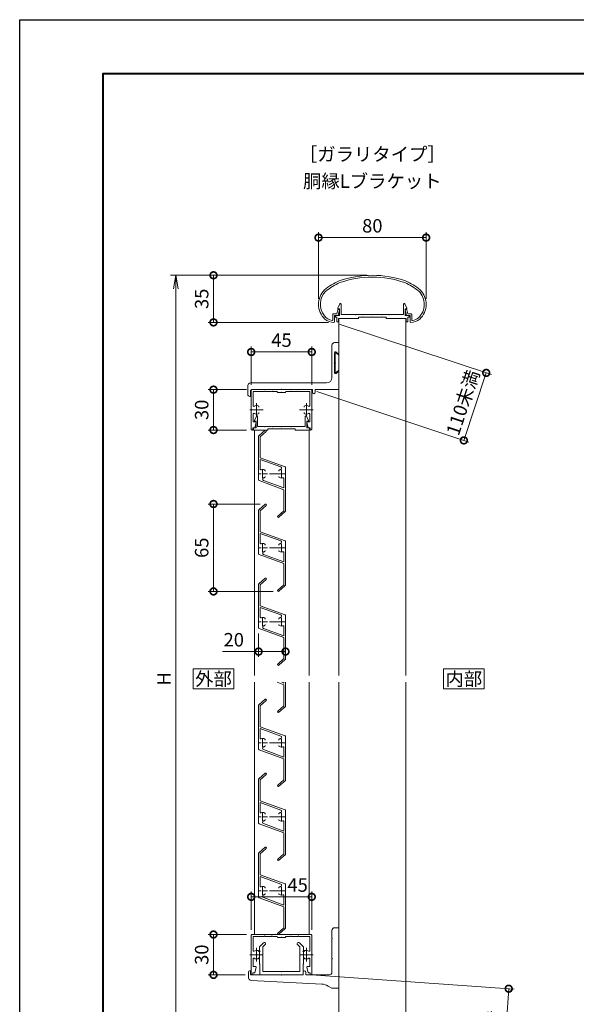
# Model space of a CAD drawing. Units: millimetres. Extents: x 0 to 1680, y 0 to 1188.
# Drawn here: x 0 to 414, y 456 to 1188 of the extents above; entities that cross this region are included whole.
import ezdxf
from ezdxf.enums import TextEntityAlignment as Align

# ---------------------------------------------------------------- set-up
doc = ezdxf.new("R2010")
doc.units = ezdxf.units.MM
doc.linetypes.add('AM_ISO08W050', pattern=[18, 12, -1.5, 3, -1.5])
doc.linetypes.add('AM_ISO08W050x2', pattern=[9, 6, -0.75, 1.5, -0.75])
for name, color, linetype, lineweight in [('AM_0', 7, 'Continuous', 18), ('AM_1', 14, 'Continuous', 40), ('AM_5', 3, 'Continuous', 9), ('AM_7', 4, 'AM_ISO08W050', 9)]:
    doc.layers.add(name, color=color, linetype=linetype, lineweight=lineweight)
doc.layers.add('AM_VIEWS', color=1, linetype='Continuous', lineweight=25, plot=False)
doc.styles.add('ゴシック', font='txt')
doc.dimstyles.new('VF$0', dxfattribs={"dimtxt": 10, "dimasz": 10, "dimexe": 4, "dimexo": 4, "dimgap": 2.5, "dimtad": 3, "dimdsep": 46, "dimtxsty": 'ゴシック', "dimblk": 'DOTSMALL', "dimcen": 0, "dimclrd": 256, "dimclre": 256, "dimclrt": 2, "dimadec": 0, "dimazin": 2, "dimtp": 0.1, "dimtm": 0.1, "dimtfac": 0.71, "dimtmove": 0, "dimatfit": 3, "dimldrblk": 'OPEN30', "dimfxl": 1, "dimtfill": 1, "dimtfillclr": 256, "dimlwd": -1, "dimlwe": -1, "dimarcsym": 0})

# ---------------------------------------------------------------- blocks, each defined once
blk = doc.blocks.new('A1枠（1：4）DL用 New')
at = {"layer": 'AM_1'}
blk.add_lwpolyline([(-194.5, -138.5), (-194.5, 138.5), (194.5, 138.5), (194.5, -138.5)], close=True, dxfattribs=at)
at = {"layer": 'AM_VIEWS'}
blk.add_lwpolyline([(-210, -148.5), (-210, 148.5), (210, 148.5), (210, -148.5)], close=True, dxfattribs=at)
blk = doc.blocks.new('EX-1054')
at = {"layer": 'AM_0'}
for p, q in [((-22, 0), (0, 0)), ((22, 0), (0, 0)), ((-22.5, -0.5), (-22.5, -29.4)), ((-21.1, -1.4), (-21.1, -11.95)), ((-21.1, -1.4), (-12.8, -1.4)), ((-12.8, -1.4), (-12.5, -1.1)), ((-12.5, -1.1), (-12.2, -1.4)), ((-12.2, -1.4), (-7.3, -1.4)), ((-7.3, -1.4), (-7, -1.1)), ((-7, -1.1), (-6.7, -1.4)), ((-6.7, -1.4), (-3.5, -1.4)), ((-3, -1.9), (-3, -2.2)), ((-0.3, -2.2), (-3, -2.2)), ((-0.3, -2.2), (0, -1.9)), ((0, -1.9), (0.3, -2.2)), ((3, -2.2), (0.3, -2.2)), ((3, -1.9), (3, -2.2)), ((6.7, -1.4), (3.5, -1.4)), ((6.7, -1.4), (7, -1.1)), ((7, -1.1), (7.3, -1.4)), ((12.2, -1.4), (7.3, -1.4)), ((12.5, -1.1), (12.2, -1.4)), ((12.8, -1.4), (12.5, -1.1)), ((21.1, -1.4), (12.8, -1.4)), ((21.1, -1.4), (21.1, -11.95)), ((22.5, -0.5), (22.5, -29.4)), ((-21.1, -18.05), (-21.1, -23.8)), ((21.1, -18.05), (21.1, -23.8)), ((-21.3, -28.5), (-19.8, -28.5)), ((-21.3, -28.5), (-21.3, -29.4)), ((-21.1, -23.8), (-19.2, -23.8)), ((-19.8, -28.5), (-18.91, -24.16)), ((19.8, -28.5), (18.91, -24.16)), ((21.1, -23.8), (19.2, -23.8)), ((21.3, -28.5), (19.8, -28.5)), ((21.3, -28.5), (21.3, -29.4))]:
    blk.add_line(p, q, dxfattribs=at)
for centre, radius, start, end in [((-22, -0.5), 0.5, 90, 179.99984), ((-3.5, -1.9), 0.5, 0, 90), ((3.5, -1.9), 0.5, 90, 180.00001), ((22, -0.5), 0.5, 0.00015, 90), ((-20.6, -11.95), 0.5, 179.99983, 304.58078), ((-18.5, -15), 3.2, 70.06908, 124.58078), ((-17.75, -12.93), 1, 0.00133, 70.06908), ((17.75, -12.93), 1, 109.93092, 179.99867), ((18.5, -15), 3.2, 55.41922, 109.93092), ((20.6, -11.95), 0.5, 235.41922, 0.00017), ((-20.6, -18.05), 0.5, 55.41888, 179.99983), ((-18.5, -15), 3.2, 235.41888, 289.93358), ((-17.75, -17.07), 1, 289.93358, 0.00133), ((17.75, -17.07), 1, 179.99867, 250.06642), ((18.5, -15), 3.2, 250.06643, 304.58112), ((20.6, -18.05), 0.5, 0.00017, 124.58112), ((-19.2, -24.1), 0.3, 348.3603, 90), ((19.2, -24.1), 0.3, 90, 191.6397), ((-21.9, -29.4), 0.6, 179.99984, 0.00001), ((21.9, -29.4), 0.6, 179.99999, 0.00015)]:
    blk.add_arc(centre, radius, start, end, dxfattribs=at)
at = {"layer": 'AM_7'}
for p, q in [((-18.5, -10), (-18.5, -20)), ((18.5, -10), (18.5, -20)), ((-23.5, -15), (-13.5, -15)), ((13.5, -15), (23.5, -15))]:
    blk.add_line(p, q, dxfattribs=at)
blk = doc.blocks.new('V-1693H')
at = {"layer": 'AM_0'}
for p, q in [((-5, 33), (-5, 27.3)), ((-3, 35), (0, 35)), ((0, 35), (0, -10)), ((-5, 27.3), (-4.7, 27)), ((-5, 26.7), (-4.7, 27)), ((-5, 26.7), (-5, 12.3)), ((-5, 12.3), (-4.7, 12)), ((-5, 11.7), (-4.7, 12)), ((-5, 11.7), (-5, 2)), ((-67, 1.8), (-67, -2.1)), ((-65.8, 3), (-65.5, 3)), ((-65.5, 3), (-65.5, 0)), ((-65.5, 0), (-42.8, 0)), ((-42.5, -0.3), (-42.2, 0)), ((-42.2, 0), (-26.5, 0)), ((-26.5, 2), (-26.5, 0)), ((-24.5, 2), (-24.5, 0)), ((-24.5, 0), (-7, 0)), ((-65.11, -4.1), (-12.49, -6.87)), ((-42.8, 0), (-42.5, -0.3)), ((-5.48, -9.71), (-7.87, -8.28)), ((-4.45, -10), (0, -10))]:
    blk.add_line(p, q, dxfattribs=at)
for centre, radius, start, end in [((-3, 33), 2, 90, 180.00001), ((-65.8, 1.8), 1.2, 90, 180.00001), ((-25.5, 2), 1, 0, 180.00001), ((-7, 2), 2, 270, 0), ((-65, -2.1), 2, 180.00001, 266.9872), ((-13.01, -16.86), 10, 59.03624, 86.98721), ((-4.45, -8), 2, 239.03624, 270)]:
    blk.add_arc(centre, radius, start, end, dxfattribs=at)
blk = doc.blocks.new('BX-127')
at = {"layer": 'AM_0'}
for p, q in [((-13.29, 23.74), (-16.25, 20.77)), ((-12.01, 22.46), (-13.75, 20.73)), ((12.01, 22.46), (13.75, 20.73)), ((13.29, 23.74), (16.25, 20.77)), ((-16.25, 20.77), (-16.25, 17.8)), ((-15.95, 17.5), (-16.25, 17.8)), ((-15.95, 17.5), (-16.25, 17.2)), ((-16.25, 17.2), (-16.25, 15.3)), ((-15.95, 15), (-16.25, 15.3)), ((-15.95, 15), (-16.25, 14.7)), ((-16.25, 14.7), (-16.25, 8.25)), ((-13.75, 20.73), (-13.75, 2.5)), ((13.75, 20.73), (13.75, 2.5)), ((15.95, 17.5), (16.25, 17.8)), ((15.95, 17.5), (16.25, 17.2)), ((15.95, 15), (16.25, 15.3)), ((15.95, 15), (16.25, 14.7)), ((16.25, 20.77), (16.25, 17.8)), ((16.25, 17.2), (16.25, 15.3)), ((16.25, 14.7), (16.25, 8.25)), ((-16.25, 8.25), (-16, 8)), ((-16, 8), (-16, 0)), ((16.25, 8.25), (16, 8)), ((16, 8), (16, 0)), ((-16, 0), (16, 0)), ((-13.75, 2.5), (-0.3, 2.5)), ((-0.3, 2.5), (0, 2.2)), ((0, 2.2), (0.3, 2.5)), ((0.3, 2.5), (13.75, 2.5))]:
    blk.add_line(p, q, dxfattribs=at)
for centre, start, end in [((-12.65, 23.1), 315.00001, 135.00001), ((12.65, 23.1), 44.99999, 225)]:
    blk.add_arc(centre, 0.9, start, end, dxfattribs=at)
blk = doc.blocks.new('EX-991')
at = {"layer": 'AM_0'}
for p, q in [((-9.83, 28.15), (-5.15, 32.35)), ((-8.8, 27.46), (-4.35, 31.45)), ((-10, 27.78), (-10, -4.65)), ((-8.8, 27.46), (-8.8, 11.84)), ((-8.8, 11.84), (9.67, 5.12)), ((-8.8, 10.57), (6.4, 5.03)), ((-8.8, 10.57), (-8.8, 3.46)), ((10, 4.65), (10, -27.78)), ((-9.67, -5.12), (8.8, -11.84)), ((-6.4, -5.03), (8.8, -10.57)), ((8.8, -3.46), (8.8, -10.57)), ((8.8, -11.84), (8.8, -27.46)), ((8.8, -27.46), (4.35, -31.45)), ((9.83, -28.15), (5.15, -32.35))]:
    blk.add_line(p, q, dxfattribs=at)
for centre, radius, start, end in [((-4.75, 31.9), 0.6, 311.87091, 131.87091), ((-9.5, 27.78), 0.5, 131.87091, 180), ((-8.3, 3.46), 0.5, 180, 290.56999), ((-7, 0), 3.2, 62.9643, 110.57), ((-6, 1.96), 1, 0, 62.96431), ((6, 1.96), 1, 117.03569, 180), ((7, 0), 3.2, 102.94718, 117.03569), ((6.06, 4.09), 1, 282.94718, 70), ((9.5, 4.65), 0.5, 0, 70), ((-9.5, -4.65), 0.5, 180, 250), ((-6.06, -4.09), 1, 102.94718, 250), ((-7, 0), 3.2, 282.94718, 297.03569), ((-6, -1.96), 1, 297.03569, 0), ((6, -1.96), 1, 180, 242.96431), ((7, 0), 3.2, 242.96431, 290.56999), ((8.3, -3.46), 0.5, 360, 110.57), ((9.5, -27.78), 0.5, 311.87091, 0), ((4.75, -31.9), 0.6, 131.87091, 311.87091)]:
    blk.add_arc(centre, radius, start, end, dxfattribs=at)
at = {"layer": 'AM_7'}
blk.add_line((10, 0), (-10, 0), dxfattribs=at)
at = {"layer": 'AM_7', "linetype": 'AM_ISO08W050x2'}
for p, q in [((-7, 3), (-7, -3)), ((7, 3), (7, -3))]:
    blk.add_line(p, q, dxfattribs=at)
blk = doc.blocks.new('V-1442')
at = {"layer": 'AM_0'}
for p, q in [((-5, 33), (-5, 9)), ((-3, 35), (0, 35)), ((0, 35), (0, 26.8)), ((-3, 27.39), (-3, 20.3)), ((-1.81, 27.88), (-0.49, 26.57)), ((-3, 20.3), (-3.3, 20)), ((-3, 19.7), (-3.3, 20)), ((-3, 19.7), (-3, 12.61)), ((-1.81, 12.12), (-0.49, 13.43)), ((0, 13.2), (0, 0)), ((-67.5, -3.5), (-67.5, 3)), ((-65.5, 5), (-9, 5)), ((-64.5, 0), (-42.8, 0)), ((-42.8, 0), (-42.5, 0.3)), ((-42.5, 0.3), (-42.2, 0)), ((-42.2, 0), (-19.5, 0)), ((-19.5, -2), (-19.5, 0)), ((-17.5, -2), (-17.5, 0)), ((-17.5, 0), (0, 0)), ((-66, -5), (-65.5, -5)), ((-65.5, -5), (-65.5, -1))]:
    blk.add_line(p, q, dxfattribs=at)
for centre, radius, start, end in [((-3, 33), 2, 90, 180.00001), ((-2.3, 27.39), 0.7, 45, 180.00001), ((-0.3, 26.8), 0.3, 225, 0.00001), ((-9, 9), 4, 270, 0), ((-2.3, 12.61), 0.7, 180.00001, 314.99999), ((-0.3, 13.2), 0.3, 359.99999, 135), ((-65.5, 3), 2, 90, 180.00001), ((-66, -3.5), 1.5, 180.00001, 270), ((-64.5, -1), 1, 90, 180.00001), ((-18.5, -2), 1, 180.00001, 0.00001)]:
    blk.add_arc(centre, radius, start, end, dxfattribs=at)
blk = doc.blocks.new('V-1443')
at = {"layer": 'AM_0'}
for p, q in [((-1.75, 7.35), (0, 5.61)), ((-2.6, 7), (-2.6, 0.3)), ((-2.6, 0.3), (-2.3, 0)), ((0, 5.61), (0, -5.61)), ((-2.6, -0.3), (-2.3, 0)), ((-2.6, -0.3), (-2.6, -7)), ((-1.75, -7.35), (0, -5.61))]:
    blk.add_line(p, q, dxfattribs=at)
for centre, start, end in [((-2.1, 7), 44.99995, 180.00001), ((-2.1, -7), 180.00001, 315.00005)]:
    blk.add_arc(centre, 0.5, start, end, dxfattribs=at)
blk = doc.blocks.new('EX-1057')
at = {"layer": 'AM_0'}
for p, q in [((-87.55, -23), (-86.11, -19.79)), ((-85.15, -27.3), (-85.15, -20)), ((-49.75, -27.3), (-49.75, -20)), ((-47.35, -23), (-48.79, -19.79)), ((-88.25, -28.5), (-88.25, -30)), ((-88.25, -28.5), (-86.35, -28.5)), ((-87.55, -23.5), (-87.55, -23)), ((-86.35, -23.5), (-87.55, -23.5)), ((-86.35, -28.5), (-86.35, -23.5)), ((-80.25, -27.3), (-85.15, -27.3)), ((-79.95, -27.6), (-80.25, -27.3)), ((-79.65, -27.3), (-79.95, -27.6)), ((-74.75, -27.3), (-79.65, -27.3)), ((-77.7, -29), (-77.7, -30)), ((-57.2, -29), (-77.7, -29)), ((-74.75, -27.3), (-74.45, -27.6)), ((-74.45, -27.6), (-74.15, -27.3)), ((-74.15, -27.3), (-67.75, -27.3)), ((-67.75, -27.3), (-67.45, -27.6)), ((-67.45, -27.6), (-67.15, -27.3)), ((-67.15, -27.3), (-60.75, -27.3)), ((-60.45, -27.6), (-60.75, -27.3)), ((-60.15, -27.3), (-60.45, -27.6)), ((-55.25, -27.3), (-60.15, -27.3)), ((-57.2, -29), (-57.2, -30)), ((-55.25, -27.3), (-54.95, -27.6)), ((-54.95, -27.6), (-54.65, -27.3)), ((-54.65, -27.3), (-49.75, -27.3)), ((-48.55, -23.5), (-47.35, -23.5)), ((-48.55, -28.5), (-48.55, -23.5)), ((-46.65, -28.5), (-48.55, -28.5)), ((-47.35, -23.5), (-47.35, -23)), ((-46.65, -28.5), (-46.65, -30)), ((-88.25, -30), (-77.7, -30)), ((-46.65, -30), (-57.2, -30))]:
    blk.add_line(p, q, dxfattribs=at)
for centre, start, end in [((-85.65, -20), 0, 155.74498), ((-49.25, -20), 24.25502, 180.00001)]:
    blk.add_arc(centre, 0.5, start, end, dxfattribs=at)
blk = doc.blocks.new('EX-1063')
at = {"layer": 'AM_0'}
for p, q in [((-26.43, 6.3), (-25.7, 9.34)), ((-25.45, 5), (-24.36, 9.32)), ((-25.22, 9.7), (-24.65, 9.7)), ((25.45, 5), (24.36, 9.32)), ((25.22, 9.7), (24.65, 9.7)), ((26.43, 6.3), (25.7, 9.34)), ((-29.3, 6.3), (-29.3, 1.99)), ((-29.3, 6.3), (-26.43, 6.3)), ((-28, 5), (-28, 0.52)), ((-28, 5), (-25.45, 5)), ((28, 5), (25.45, 5)), ((28.8, 6.3), (26.43, 6.3)), ((28, 5), (28, 0.52)), ((29.3, 5.8), (29.3, 1.99))]:
    blk.add_line(p, q, dxfattribs=at)
for centre, radius, start, end in [((-9.36, -6.13), 40, 112.45272, 130.76191), ((-9.36, -6.13), 38.6, 112.51133, 130.6971), ((0, -40), 75, 70.82589, 109.17411), ((0, -40), 73.6, 70.8573, 109.14239), ((9.36, -6.13), 38.6, 49.3029, 67.48817), ((9.36, -6.13), 40, 49.23809, 67.54728), ((-25, 13.43), 15, 134.28172, 227.13346), ((-25, 13.43), 13.6, 134.46025, 218.71099), ((25, 13.43), 13.6, 312.97826, 45.53975), ((25, 13.43), 15, 312.86654, 45.71828), ((-25.22, 9.2), 0.5, 90, 164.0549), ((-24.65, 9.4), 0.3, 344.0549, 90), ((24.65, 9.4), 0.3, 90, 195.9451), ((25.22, 9.2), 0.5, 15.9451, 90), ((-28.68, 10.01), 8.6, 216.28637, 262.05212), ((-28.68, 10.01), 10, 229.2745, 271.08564), ((-29.8, 1.99), 0.5, 262.05212, 0), ((-28.5, 0.52), 0.5, 271.08564, 0), ((28.5, 0.52), 0.5, 179.99999, 268.91436), ((28.68, 10.01), 10, 268.91437, 310.7255), ((28.8, 5.8), 0.5, 0, 89.99988), ((29.8, 1.99), 0.5, 179.99999, 277.94788), ((28.68, 10.01), 8.6, 277.94496, 310.55364)]:
    blk.add_arc(centre, radius, start, end, dxfattribs=at)
blk = doc.blocks.new('EX-1101')
at = {"layer": 'AM_0'}
for p, q in [((-25.6, 5.5), (-24.16, 8.71)), ((-23.2, 0.8), (-23.2, 8.5)), ((23.2, 0.8), (23.2, 8.5)), ((25.6, 5.5), (24.16, 8.71)), ((-27.45, 0), (-27.45, -1.2)), ((-27.45, 0), (-24.4, 0)), ((-25.6, 5), (-25.6, 5.5)), ((-24.4, 5), (-25.6, 5)), ((-24.4, 0), (-24.4, 5)), ((-12.8, 0.8), (-23.2, 0.8)), ((-12.5, 0.5), (-12.8, 0.8)), ((-12.2, 0.8), (-12.5, 0.5)), ((-7.3, 0.8), (-12.2, 0.8)), ((-7.3, 0.8), (-7, 0.5)), ((-7, 0.5), (-6.7, 0.8)), ((-6.7, 0.8), (-0.3, 0.8)), ((-0.3, 0.8), (0, 0.5)), ((0, 0.5), (0.3, 0.8)), ((0.3, 0.8), (6.7, 0.8)), ((7, 0.5), (6.7, 0.8)), ((7.3, 0.8), (7, 0.5)), ((12.2, 0.8), (7.3, 0.8)), ((12.2, 0.8), (12.5, 0.5)), ((12.5, 0.5), (12.8, 0.8)), ((12.8, 0.8), (23.2, 0.8)), ((24.4, 0), (24.4, 5)), ((24.4, 5), (25.6, 5)), ((27.45, 0), (24.4, 0)), ((25.6, 5), (25.6, 5.5)), ((27.45, 0), (27.45, -1.2)), ((-27.45, -1.2), (-26.45, -1.2)), ((-26.45, -1.2), (-26.45, -4.5)), ((-26.45, -4.5), (-25.25, -4.5)), ((-15.25, -2), (-25.25, -2)), ((-25.25, -2), (-25.25, -4.5)), ((-10.25, -2), (-25.25, -2)), ((-10.25, -1), (-10.25, -2)), ((10.25, -1), (-10.25, -1)), ((10.25, -1), (10.25, -2)), ((10.25, -2), (25.25, -2)), ((25.25, -2), (25.25, -4.5)), ((26.45, -4.5), (25.25, -4.5)), ((26.45, -1.2), (26.45, -4.5)), ((27.45, -1.2), (26.45, -1.2))]:
    blk.add_line(p, q, dxfattribs=at)
for centre, start, end in [((-23.7, 8.5), 359.99997, 155.74494), ((23.7, 8.5), 24.25506, 180.00003)]:
    blk.add_arc(centre, 0.5, start, end, dxfattribs=at)
blk = doc.blocks.new('_DotSmall')
at = {"color": 0, "linetype": 'ByBlock', "const_width": 0.5}
blk.add_lwpolyline([(-0.0625, 0, 1), (0.0625, 0, 1)], format="xyb", close=True, dxfattribs=at)
blk = doc.blocks.new('*D47')
at = {"layer": 'AM_5', "transparency": 16777216}
for p, q in [((237.31, 961.76), (350.45, 924.19)), ((346.66, 925.45), (330, 875.28)), ((220.65, 911.59), (333.8, 874.02))]:
    blk.add_line(p, q, dxfattribs=at)
at = {"layer": 'Defpoints', "color": 0, "transparency": 16777216}
for p in [(233.51, 963.02), (216.85, 912.85), (330, 875.28)]:
    blk.add_point(p, dxfattribs=at)
at = {"layer": 'AM_5', "transparency": 16777216, "xscale": 10, "yscale": 10, "zscale": 10}
for p, rotation in [((346.66, 925.45), 71.63179260007418), ((330, 875.28), 251.6317926000742)]:
    blk.add_blockref('_DotSmall', p, dxfattribs=dict(at, rotation=rotation))
at = {"layer": 'AM_5', "color": 2, "transparency": 16777216, "insert": (330.49, 902.97), "char_height": 10, "attachment_point": 5, "rotation": 71.63179, "style": 'ゴシック', "bg_fill": 3, "box_fill_scale": 1.1, "bg_fill_color": 256, "bg_fill_true_color": 13158600, "bg_fill_transparency": 0}
blk.add_mtext('110未満', dxfattribs=at)
blk = doc.blocks.new('_Open30')
at = {"color": 0, "linetype": 'ByBlock', "lineweight": -2}
for p, q in [((-1, 0.268), (0, 0)), ((0, 0), (-1, -0.268)), ((0, 0), (-1, 0))]:
    blk.add_line(p, q, dxfattribs=at)
blk = doc.blocks.new('*D48')
at = {"layer": 'AM_5', "transparency": 16777216}
for p, q in [((172, 511.5), (172, 540)), ((172, 536), (217, 536)), ((217, 511.5), (217, 540))]:
    blk.add_line(p, q, dxfattribs=at)
at = {"layer": 'Defpoints', "color": 0, "transparency": 16777216}
for p in [(172, 507.5), (217, 507.5)]:
    blk.add_point(p, dxfattribs=at)
at = {"layer": 'AM_5', "transparency": 16777216, "xscale": 10, "yscale": 10, "zscale": 10}
for p, rotation in [((172, 536), 179.9998488154678), ((217, 536), 359.9998488154678)]:
    blk.add_blockref('_DotSmall', p, dxfattribs=dict(at, rotation=rotation))
at = {"layer": 'AM_5', "color": 2, "transparency": 16777216, "insert": (206.5, 543.5), "char_height": 10, "attachment_point": 5, "rotation": 359.99985, "style": 'ゴシック', "bg_fill": 3, "box_fill_scale": 1.1, "bg_fill_color": 256, "bg_fill_true_color": 13158600, "bg_fill_transparency": 0}
blk.add_mtext('45', dxfattribs=at)
at = {"layer": 'Defpoints', "color": 0, "transparency": 16777216}
blk.add_point((217, 536), dxfattribs=at)
blk = doc.blocks.new('*D49')
at = {"layer": 'AM_5', "transparency": 16777216}
for p, q in [((178.75, 828), (140, 828)), ((144, 828), (144, 763)), ((188.25, 763), (140, 763))]:
    blk.add_line(p, q, dxfattribs=at)
at = {"layer": 'Defpoints', "color": 0, "transparency": 16777216}
for p in [(182.75, 828), (144, 763), (192.25, 763)]:
    blk.add_point(p, dxfattribs=at)
at = {"layer": 'AM_5', "transparency": 16777216, "xscale": 10, "yscale": 10, "zscale": 10}
for p, rotation in [((144, 828), 90), ((144, 763), 270)]:
    blk.add_blockref('_DotSmall', p, dxfattribs=dict(at, rotation=rotation))
at = {"layer": 'AM_5', "color": 2, "transparency": 16777216, "insert": (136.5, 795.5), "char_height": 10, "attachment_point": 5, "rotation": 90, "style": 'ゴシック', "bg_fill": 3, "box_fill_scale": 1.1, "bg_fill_color": 256, "bg_fill_true_color": 13158600, "bg_fill_transparency": 0}
blk.add_mtext('65', dxfattribs=at)
blk = doc.blocks.new('*D50')
at = {"layer": 'AM_5', "transparency": 16777216}
for p, q in [((177.5, 731.85), (177.5, 714.31)), ((197.5, 729.85), (197.5, 714.31)), ((177.5, 718.31), (150.62, 718.31)), ((197.5, 718.31), (177.5, 718.31))]:
    blk.add_line(p, q, dxfattribs=at)
at = {"layer": 'Defpoints', "color": 0, "transparency": 16777216}
for p in [(177.5, 735.85), (197.5, 733.85), (197.5, 718.31)]:
    blk.add_point(p, dxfattribs=at)
at = {"layer": 'AM_5', "transparency": 16777216, "xscale": 10, "yscale": 10, "zscale": 10, "rotation": 180}
blk.add_blockref('_DotSmall', (177.5, 718.31), dxfattribs=at)
at = {"layer": 'AM_5', "transparency": 16777216, "xscale": 10, "yscale": 10, "zscale": 10}
blk.add_blockref('_DotSmall', (197.5, 718.31), dxfattribs=at)
at = {"layer": 'AM_5', "color": 2, "transparency": 16777216, "insert": (159.06, 725.81), "char_height": 10, "attachment_point": 5, "style": 'ゴシック', "bg_fill": 3, "box_fill_scale": 1.1, "bg_fill_color": 256, "bg_fill_true_color": 13158600, "bg_fill_transparency": 0}
blk.add_mtext('20', dxfattribs=at)
blk = doc.blocks.new('*D51')
at = {"layer": 'AM_5', "transparency": 16777216}
for p, q in [((168.5, 508), (140, 508)), ((144, 508), (144, 478)), ((167.5, 478), (140, 478))]:
    blk.add_line(p, q, dxfattribs=at)
at = {"layer": 'Defpoints', "color": 0, "transparency": 16777216}
for p in [(172.5, 508), (144, 478), (171.5, 478)]:
    blk.add_point(p, dxfattribs=at)
at = {"layer": 'AM_5', "transparency": 16777216, "xscale": 10, "yscale": 10, "zscale": 10}
for p, rotation in [((144, 508), 90), ((144, 478), 270)]:
    blk.add_blockref('_DotSmall', p, dxfattribs=dict(at, rotation=rotation))
at = {"layer": 'AM_5', "color": 2, "transparency": 16777216, "insert": (136.5, 493), "char_height": 10, "attachment_point": 5, "rotation": 90, "style": 'ゴシック', "bg_fill": 3, "box_fill_scale": 1.1, "bg_fill_color": 256, "bg_fill_true_color": 13158600, "bg_fill_transparency": 0}
blk.add_mtext('30', dxfattribs=at)
blk = doc.blocks.new('*D52')
at = {"layer": 'AM_5', "transparency": 16777216}
for p, q in [((172, 916.5), (172, 945)), ((217, 916.5), (217, 945)), ((172, 941), (217, 941))]:
    blk.add_line(p, q, dxfattribs=at)
at = {"layer": 'Defpoints', "color": 0, "transparency": 16777216}
for p in [(217, 941), (172, 912.5), (217, 912.5)]:
    blk.add_point(p, dxfattribs=at)
at = {"layer": 'AM_5', "transparency": 16777216, "xscale": 10, "yscale": 10, "zscale": 10, "rotation": 180}
blk.add_blockref('_DotSmall', (172, 941), dxfattribs=at)
at = {"layer": 'AM_5', "transparency": 16777216, "xscale": 10, "yscale": 10, "zscale": 10}
blk.add_blockref('_DotSmall', (217, 941), dxfattribs=at)
at = {"layer": 'AM_5', "color": 2, "transparency": 16777216, "insert": (194.5, 948.5), "char_height": 10, "attachment_point": 5, "style": 'ゴシック', "bg_fill": 3, "box_fill_scale": 1.1, "bg_fill_color": 256, "bg_fill_true_color": 13158600, "bg_fill_transparency": 0}
blk.add_mtext('45', dxfattribs=at)
blk = doc.blocks.new('*D68')
at = {"layer": 'AM_5', "transparency": 16777216}
for p, q in [((168.5, 913), (140, 913)), ((144, 913), (144, 883)), ((168.6, 883), (140, 883))]:
    blk.add_line(p, q, dxfattribs=at)
at = {"layer": 'Defpoints', "color": 0, "transparency": 16777216}
for p in [(172.5, 913), (144, 883), (172.6, 883)]:
    blk.add_point(p, dxfattribs=at)
at = {"layer": 'AM_5', "transparency": 16777216, "xscale": 10, "yscale": 10, "zscale": 10}
for p, rotation in [((144, 913), 90), ((144, 883), 270)]:
    blk.add_blockref('_DotSmall', p, dxfattribs=dict(at, rotation=rotation))
at = {"layer": 'AM_5', "color": 2, "transparency": 16777216, "insert": (136.5, 898), "char_height": 10, "attachment_point": 5, "rotation": 90, "style": 'ゴシック', "bg_fill": 3, "box_fill_scale": 1.1, "bg_fill_color": 256, "bg_fill_true_color": 13158600, "bg_fill_transparency": 0}
blk.add_mtext('30', dxfattribs=at)
blk = doc.blocks.new('*D53')
at = {"layer": 'AM_5', "transparency": 16777216}
for p, q in [((222, 980.43), (222, 1030)), ((222, 1026), (302, 1026)), ((302, 980.43), (302, 1030))]:
    blk.add_line(p, q, dxfattribs=at)
at = {"layer": 'Defpoints', "color": 0, "transparency": 16777216}
for p in [(302, 1026), (222, 976.43), (302, 976.43)]:
    blk.add_point(p, dxfattribs=at)
at = {"layer": 'AM_5', "transparency": 16777216, "xscale": 10, "yscale": 10, "zscale": 10, "rotation": 180}
blk.add_blockref('_DotSmall', (222, 1026), dxfattribs=at)
at = {"layer": 'AM_5', "transparency": 16777216, "xscale": 10, "yscale": 10, "zscale": 10}
blk.add_blockref('_DotSmall', (302, 1026), dxfattribs=at)
at = {"layer": 'AM_5', "color": 2, "transparency": 16777216, "insert": (262, 1033.5), "char_height": 10, "attachment_point": 5, "style": 'ゴシック', "bg_fill": 3, "box_fill_scale": 1.1, "bg_fill_color": 256, "bg_fill_true_color": 13158600, "bg_fill_transparency": 0}
blk.add_mtext('80', dxfattribs=at)
blk = doc.blocks.new('*D54')
at = {"layer": 'AM_5', "transparency": 16777216}
for p, q in [((258, 998), (140, 998)), ((144, 998), (144, 963.02)), ((229.51, 963.02), (140, 963.02))]:
    blk.add_line(p, q, dxfattribs=at)
at = {"layer": 'Defpoints', "color": 0, "transparency": 16777216}
for p in [(262, 998), (144, 963.02), (233.51, 963.02)]:
    blk.add_point(p, dxfattribs=at)
at = {"layer": 'AM_5', "transparency": 16777216, "xscale": 10, "yscale": 10, "zscale": 10}
for p, rotation in [((144, 998), 90), ((144, 963.02), 270)]:
    blk.add_blockref('_DotSmall', p, dxfattribs=dict(at, rotation=rotation))
at = {"layer": 'AM_5', "color": 2, "transparency": 16777216, "insert": (136.5, 980.51), "char_height": 10, "attachment_point": 5, "rotation": 90, "style": 'ゴシック', "bg_fill": 3, "box_fill_scale": 1.1, "bg_fill_color": 256, "bg_fill_true_color": 13158600, "bg_fill_transparency": 0}
blk.add_mtext('35', dxfattribs=at)
blk = doc.blocks.new('_Open')
at = {"color": 0, "linetype": 'ByBlock', "lineweight": -2}
for p, q in [((-1, 0.167), (0, 0)), ((-1, -0.167), (0, 0)), ((0, 0), (-1, 0))]:
    blk.add_line(p, q, dxfattribs=at)
blk = doc.blocks.new('*D55')
at = {"layer": 'AM_5'}
for p, q in [((258, 998), (112, 998)), ((116, 988), (116, 408)), ((258, 398), (112, 398))]:
    blk.add_line(p, q, dxfattribs=at)
at = {"layer": 'Defpoints', "color": 0}
for p in [(262, 998), (116, 398), (262, 398)]:
    blk.add_point(p, dxfattribs=at)
at = {"layer": 'AM_5', "linetype": 'ByBlock', "xscale": 10, "yscale": 10, "zscale": 10}
for p, rotation in [((116, 998), 90), ((116, 398), 270)]:
    blk.add_blockref('_Open', p, dxfattribs=dict(at, rotation=rotation))
at = {"layer": 'AM_5', "color": 2, "insert": (108.5, 698), "char_height": 10, "attachment_point": 5, "rotation": 90, "style": 'ゴシック', "bg_fill": 3, "box_fill_scale": 1.1, "bg_fill_color": 256, "bg_fill_true_color": 13158600, "bg_fill_transparency": 0}
blk.add_mtext('H', dxfattribs=at)
blk = doc.blocks.new('*D56')
at = {"layer": 'AM_5', "transparency": 16777216}
for p, q in [((220.39, 477.72), (367.34, 467.44)), ((363.34, 467.72), (358, 391.29)), ((200.97, 402.27), (361.99, 391.01))]:
    blk.add_line(p, q, dxfattribs=at)
at = {"layer": 'Defpoints', "color": 0, "transparency": 16777216}
for p in [(216.4, 478), (196.98, 402.55), (358, 391.29)]:
    blk.add_point(p, dxfattribs=at)
at = {"layer": 'AM_5', "transparency": 16777216, "xscale": 10, "yscale": 10, "zscale": 10}
for p, rotation in [((363.34, 467.72), 86.00000000001648), ((358, 391.29), 266.0000000000165)]:
    blk.add_blockref('_DotSmall', p, dxfattribs=dict(at, rotation=rotation))
at = {"layer": 'AM_5', "color": 2, "transparency": 16777216, "insert": (352.43, 430.08), "char_height": 10, "attachment_point": 5, "rotation": 86, "style": 'ゴシック', "bg_fill": 3, "box_fill_scale": 1.1, "bg_fill_color": 256, "bg_fill_true_color": 13158600, "bg_fill_transparency": 0}
blk.add_mtext('90未満', dxfattribs=at)
blk = doc.blocks.new('EX-991b')
at = {"layer": 'AM_0'}
for p, q in [((3.73, -10), (8.8, -11.84)), ((7.24, -10), (8.8, -10.57)), ((8.8, -10), (8.8, -10.57)), ((8.8, -11.84), (8.8, -27.46)), ((10, -10), (10, -27.78)), ((8.8, -27.46), (4.35, -31.45)), ((9.83, -28.15), (5.15, -32.35))]:
    blk.add_line(p, q, dxfattribs=at)
for centre, radius, start, end in [((9.5, -27.78), 0.5, 311.87091, 0), ((4.75, -31.9), 0.6, 131.87091, 311.87091)]:
    blk.add_arc(centre, radius, start, end, dxfattribs=at)

msp = doc.modelspace()

# ---------------------------------------------------------------- linework, layer by layer
at = {"layer": 'AM_0', "color": 0}
for p, q in [((237, 966), (237, 700.5)), ((287, 966), (287, 700.5)), ((174.5, 700.5), (174.5, 883)), ((215, 700.5), (215, 883)), ((174.5, 695.5), (174.5, 507.999)), ((215, 695.5), (215, 507.999)), ((237, 695.5), (237, 399.748)), ((237, 695.5), (237, 507.999)), ((287, 695.5), (287, 399.748))]:
    msp.add_line(p, q, dxfattribs=at)
at = {"layer": 'AM_0'}
msp.add_lwpolyline([(344.999, 690.5), (344.999, 705.5), (314.999, 705.5), (314.999, 690.5)], close=True, dxfattribs=at)

# ---------------------------------------------------------------- block references
at = {"layer": 'AM_0', "xscale": 4, "yscale": 4, "zscale": 4}
msp.add_blockref('A1枠（1：4）DL用 New', (840, 594), dxfattribs=at)
at = {"layer": 'AM_0', "color": 0}
for name, p in [('EX-1063', (262, 963)), ('EX-1101', (262, 968)), ('V-1442', (237, 913)), ('V-1443', (237, 933)), ('EX-1054', (194.5, 913)), ('EX-1057', (261.95, 913)), ('EX-991', (187.5, 850.5)), ('EX-991', (187.5, 795.5)), ('EX-991', (187.5, 740.5)), ('V-1693H', (237, 477.999)), ('EX-1054', (194.5, 507.999)), ('BX-127', (194.5, 477.999))]:
    msp.add_blockref(name, p, dxfattribs=at)
at = {"layer": 'AM_0', "color": 7, "linetype": 'Continuous'}
for p in [(187.5, 595.499), (187.5, 540.499)]:
    msp.add_blockref('EX-991', p, dxfattribs=at)

# ---------------------------------------------------------------- texts
at = {"layer": 'AM_0', "style": 'ゴシック'}
for s, p in [('［ガラリタイプ］', (262, 1088)), ('胴縁Lブラケット', (262, 1068)), ('内部', (329.999, 698))]:
    msp.add_text(s, height=10, dxfattribs=at).set_placement(p, align=Align.MIDDLE_CENTER)

# ---------------------------------------------------------------- next in the draw order: dimensions: what is measured, and where the dimension line sits
at = {"layer": 'AM_5'}
dim = msp.add_linear_dim(base=(302, 1026), p1=(222, 976.43), p2=(302, 976.43), dimstyle='VF$0', dxfattribs=at)
dim.commit()
dim.dimension.update_dxf_attribs({"geometry": '*D53', "text_midpoint": (262, 1033.5)})
dim = msp.add_aligned_dim(p1=(233.51, 963.016), p2=(216.854, 912.854), distance=119.221, text='110未満', dimstyle='VF$0', dxfattribs=at)
dim.commit()
dim.dimension.update_dxf_attribs({"geometry": '*D47', "text_midpoint": (330.487, 902.969)})
dim = msp.add_linear_dim(base=(144, 763), p1=(182.75, 828), p2=(192.25, 763), angle=90, dimstyle='VF$0', dxfattribs=at)
dim.commit()
dim.dimension.update_dxf_attribs({"geometry": '*D49', "text_midpoint": (136.5, 795.5)})
for base, p1, p2, angle, picture, middle in [((197.5, 718.315), (177.5, 735.85), (197.5, 733.852), 359.999997, '*D50', (159.061, 718.315)), ((217, 536), (172, 507.5), (217, 507.5), 179.999849, '*D48', (206.5, 536))]:
    dim = msp.add_linear_dim(base=base, p1=p1, p2=p2, angle=angle, dimstyle='VF$0', dxfattribs=at)
    dim.commit()
    dim.dimension.update_dxf_attribs({"geometry": picture, "text_midpoint": middle, "dimtype": 160})

# ---------------------------------------------------------------- next in the draw order: dimensions: what is measured, and where the dimension line sits
dim = msp.add_linear_dim(base=(144, 963.016), p1=(262.001, 998), p2=(233.51, 963.016), angle=90, dimstyle='VF$0', override={"dimdec": 0}, dxfattribs=at)
dim.commit()
dim.dimension.update_dxf_attribs({"geometry": '*D54', "text_midpoint": (136.5, 980.508)})
dim = msp.add_linear_dim(base=(217, 941), p1=(172, 912.5), p2=(217, 912.5), dimstyle='VF$0', dxfattribs=at)
dim.commit()
dim.dimension.update_dxf_attribs({"geometry": '*D52', "text_midpoint": (194.5, 948.5)})
dim = msp.add_linear_dim(base=(143.999, 478), p1=(172.5, 508), p2=(171.5, 478), angle=90, dimstyle='VF$0', dxfattribs=at)
dim.commit()
dim.dimension.update_dxf_attribs({"geometry": '*D51', "text_midpoint": (136.499, 493)})

# ---------------------------------------------------------------- next in the draw order: dimensions: what is measured, and where the dimension line sits
dim = msp.add_linear_dim(base=(144, 883), p1=(172.5, 913), p2=(172.6, 883), angle=90, dimstyle='VF$0', dxfattribs=at)
dim.commit()
dim.dimension.update_dxf_attribs({"geometry": '*D68', "text_midpoint": (136.5, 898)})

# ---------------------------------------------------------------- next in the draw order: dimensions: what is measured, and where the dimension line sits
dim = msp.add_linear_dim(base=(115.999, 398), p1=(262.001, 998), p2=(262, 398), angle=90, text='H', dimstyle='VF$0', override={"dimblk": 'Open'}, dxfattribs=at)
dim.commit()
dim.dimension.update_dxf_attribs({"geometry": '*D55', "text_midpoint": (108.499, 698)})

# ---------------------------------------------------------------- next in the draw order: linework, layer by layer
at = {"layer": 'AM_0'}
msp.add_lwpolyline([(158.999, 690.5), (158.999, 705.5), (128.999, 705.5), (128.999, 690.5)], close=True, dxfattribs=at)

# ---------------------------------------------------------------- next in the draw order: block references
at = {"layer": 'AM_0', "color": 7, "linetype": 'Continuous'}
for name, p in [('EX-991b', (187.5, 705.499)), ('EX-991', (187.5, 650.499))]:
    msp.add_blockref(name, p, dxfattribs=at)

# ---------------------------------------------------------------- next in the draw order: texts
at = {"layer": 'AM_0', "style": 'ゴシック'}
msp.add_text('外部', height=10, dxfattribs=at).set_placement((143.999, 698), align=Align.MIDDLE_CENTER)

# ---------------------------------------------------------------- next in the draw order: dimensions: what is measured, and where the dimension line sits
at = {"layer": 'AM_5'}
dim = msp.add_linear_dim(base=(358, 391.287), p1=(216.4, 477.999), p2=(196.976, 402.547), angle=86, text='90未満', dimstyle='VF$0', dxfattribs=at)
dim.commit()
dim.dimension.update_dxf_attribs({"geometry": '*D56', "text_midpoint": (352.431, 430.081)})

doc.saveas('drawing.dxf')
